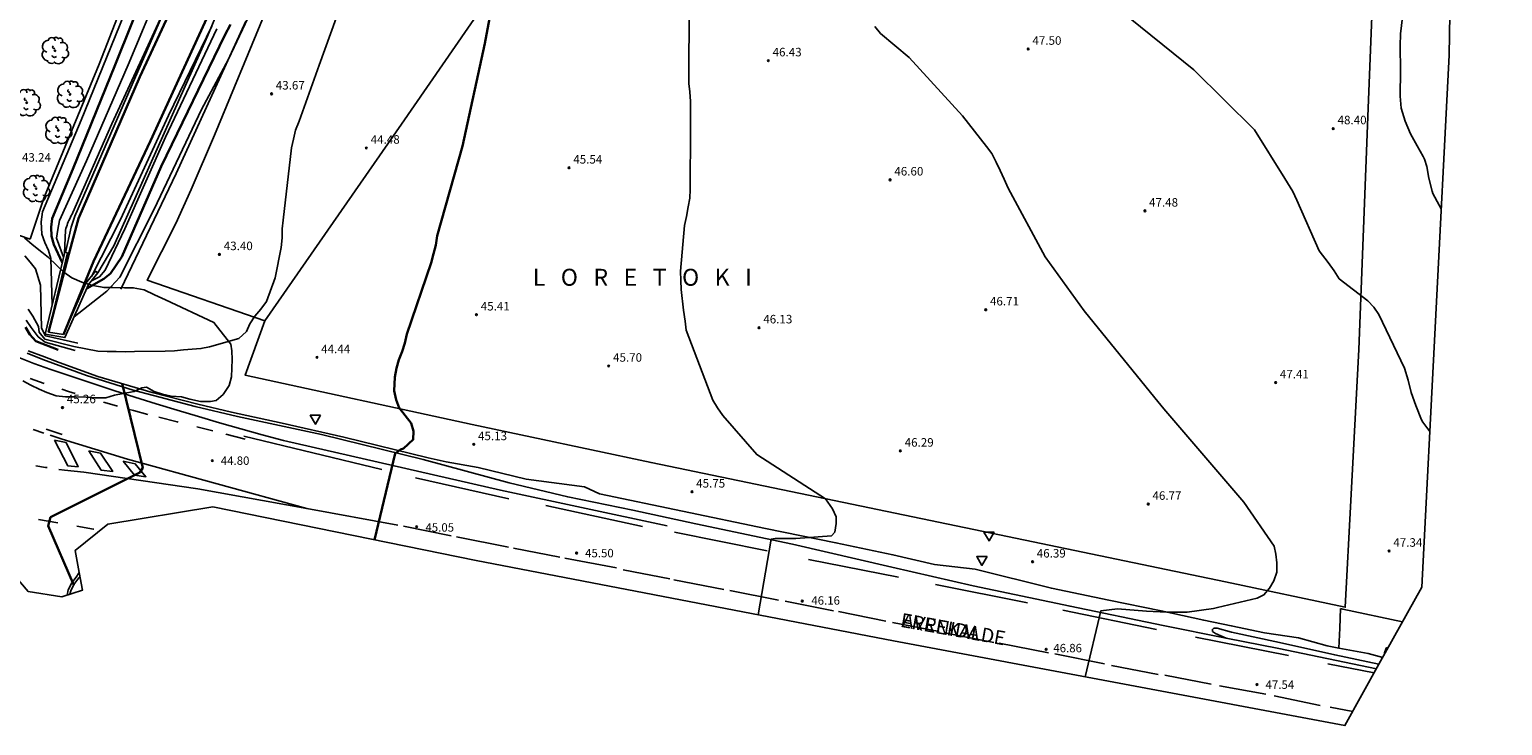
# Model space of a CAD drawing. Units: inches. Extents: x 579992 to 581450, y 4792128 to 4793056.
# Drawn here: x 580724 to 580853, y 4792225 to 4792286 of the extents above; entities that cross this region are included whole.
import ezdxf

# ---------------------------------------------------------------- set-up
doc = ezdxf.new("R2010")
doc.units = ezdxf.units.IN
doc.header["$MEASUREMENT"] = 0
for name, color, linetype in [('020101', 3, 'Continuous'), ('020104', 34, 'Continuous'), ('020204', 9, 'Continuous'), ('020306', 9, 'Continuous'), ('020308', 9, 'Continuous'), ('050104', 4, 'Continuous'), ('060102', 9, 'Continuous'), ('060106', 9, 'Continuous'), ('060111', 9, 'Continuous'), ('060113', 4, 'Continuous'), ('060119', 9, 'Continuous'), ('070105', 6, 'Continuous'), ('070108', 9, 'Continuous'), ('080306', 9, 'Continuous'), ('080312', 8, 'Continuous'), ('100106', 63, 'Continuous'), ('100202', 3, 'Continuous'), ('260101', 9, 'Continuous'), ('260205', 9, 'Continuous')]:
    doc.layers.add(name, color=color, linetype=linetype)
doc.layers.add('020105', color=24, linetype='Continuous', lineweight=30)
doc.layers.add('050111', color=5, linetype='Continuous', lineweight=30)
doc.layers.add('Ambito Restitucion', color=7, linetype='Continuous', true_color=0xfc00bc)
doc.styles.add('ARIAL', font='ARIAL.TTF', dxfattribs={"height": 1})
doc.styles.add('ARIALI', font='ARIALI.TTF', dxfattribs={"height": 1})

# ---------------------------------------------------------------- blocks, each defined once
blk = doc.blocks.new('COTAPU')
blk.add_circle((0, 0), 0.075)
blk = doc.blocks.new('SETRA')
at = {"linetype": 'Continuous'}
blk.add_lwpolyline([(0.45, 0.26), (-0.45, 0.26), (0, -0.52)], close=True, dxfattribs=at)
blk = doc.blocks.new('ARBOL')
blk.add_circle((0, 0), 0.0587)
for centre, radius, start, end in [((-0.56, 0.38), 0.532, 92.28, 254.58), ((-0.28, 0.86), 0.3, 359.2878, 173.6078), ((-0.09, 0.32), 0.12, 119.14, 310.56), ((0.1, 0.97), 0.21, 23.1565, 160.4665), ((0.44, 0.88), 0.24, 301.578, 139.328), ((0.66, 0.29), 0.443, 319.8556, 114.7656), ((0.82, -0.25), 0.383, 235.5275, 62.0275), ((-0.56, -0.34), 0.555, 142.64, 266.54), ((-0.3, -0.68), 0.45, 213.78, 295.32), ((-0.04, -0.38), 0.21, 189.64, 323.88), ((0.3, -0.62), 0.532, 224.67, 0.24)]:
    blk.add_arc(centre, radius, start, end)

msp = doc.modelspace()

# ---------------------------------------------------------------- linework, layer by layer
at = {"layer": '020101'}
for points in [[(580723.84, 4792267.59, 43.05), (580725.06, 4792271.21, 43.14), (580729.92, 4792282.99, 43.07), (580733.63, 4792292.49, 43.09), (580735.01, 4792298.01, 42.86)], [(580742.84, 4792286.79, 42.95), (580736.71, 4792273.36, 43.15), (580731.84, 4792263.19, 43.16)]]:
    msp.add_polyline3d(points, dxfattribs=at)
at = {"layer": '020104'}
for points in [[(580844.92, 4792290.31, 49), (580844.92, 4792290.05, 49), (580844.87, 4792288.94, 49), (580844.78, 4792287.86, 49), (580844.51, 4792285.67, 49), (580844.47, 4792284.6, 49), (580844.5, 4792282.43, 49), (580844.49, 4792280.18, 49), (580844.57, 4792279.11, 49), (580844.91, 4792277.97, 49), (580845.4, 4792276.85, 49), (580845.97, 4792275.8, 49), (580846.51, 4792274.86, 49), (580846.62, 4792274.62, 49), (580846.82, 4792273.97, 49), (580847.01, 4792272.96, 49), (580847.3, 4792271.8, 49), (580847.37, 4792271.6, 49), (580847.91, 4792270.57, 49), (580848.1, 4792270.26, 49)], [(580726.79, 4792266, 42), (580726.15, 4792267.68, 42), (580726.28, 4792268.43, 42), (580726.44, 4792269.23, 42), (580728.81, 4792274.47, 42), (580732.48, 4792282.92, 42), (580735.33, 4792289.76, 42)], [(580725.77, 4792261.77, 43), (580725.67, 4792265.88, 43), (580725.46, 4792266.6, 43), (580725.13, 4792267.28, 43), (580724.87, 4792268.02, 43), (580724.81, 4792269.1, 43), (580724.94, 4792269.99, 43), (580728.32, 4792278.06, 43), (580732.48, 4792288.24, 43)], [(580726.95, 4792266.41, 41.5), (580727.46, 4792268.64, 41.5), (580727.79, 4792269.61, 41.5), (580735.99, 4792288.47, 41.5)], [(580727.72, 4792260.76, 43), (580730.59, 4792263.02, 43), (580731.75, 4792264.25, 43), (580734.75, 4792270.24, 43), (580738.92, 4792279, 43), (580741.31, 4792283.43, 43), (580743.51, 4792288.1, 43)], [(580745.41, 4792264.18, 44), (580745.95, 4792266.85, 44), (580746.02, 4792267.69, 44), (580746.04, 4792268.51, 44), (580746.11, 4792269.27, 44), (580746.86, 4792275.62, 44), (580747.04, 4792276.38, 44), (580747.22, 4792277.19, 44), (580747.54, 4792277.98, 44), (580749.29, 4792282.91, 44), (580751.3, 4792288.42, 44)], [(580781.87, 4792288.36, 46), (580781.83, 4792281.3, 46), (580781.92, 4792280.55, 46), (580781.98, 4792279.72, 46), (580782, 4792278.96, 46), (580781.99, 4792278.17, 46), (580781.98, 4792277.29, 46), (580781.97, 4792271.96, 46), (580781.92, 4792271.21, 46), (580781.78, 4792270.44, 46), (580781.63, 4792269.58, 46), (580781.46, 4792268.8, 46), (580781.1, 4792264.78, 46), (580781.14, 4792263.96, 46), (580781.18, 4792263.16, 46), (580781.38, 4792261.35, 46), (580781.51, 4792260.38, 46), (580781.62, 4792259.57, 46), (580783.96, 4792253.4, 46), (580784.36, 4792252.73, 46), (580784.84, 4792252.07, 46), (580787.82, 4792248.62, 46), (580793.89, 4792244.72, 46), (580794.5, 4792243.85, 46), (580794.83, 4792243.14, 46), (580794.82, 4792242.55, 46), (580794.71, 4792241.8, 46), (580794.41, 4792241.48, 46), (580791.26, 4792241.24, 46)], [(580819.79, 4792287.74, 48), (580826.31, 4792282.48, 48), (580831.66, 4792277.2, 48), (580834.33, 4792272.94, 48), (580835.02, 4792271.79, 48), (580835.37, 4792271.02, 48), (580837.36, 4792266.57, 48), (580838.15, 4792265.52, 48), (580838.66, 4792264.79, 48), (580839.12, 4792264.1, 48), (580841.63, 4792262.16, 48), (580842.16, 4792261.6, 48), (580842.61, 4792260.95, 48), (580844.85, 4792256.23, 48)], [(580729.23, 4792263.92, 42), (580729.95, 4792264.28, 42), (580730.44, 4792264.86, 42), (580732.17, 4792268.51, 42), (580735.77, 4792276.57, 42), (580740.27, 4792286.11, 42)], [(580729.24, 4792264.31, 41.5), (580731.79, 4792269.31, 41.5), (580736.03, 4792278.48, 41.5), (580739.84, 4792286.35, 41.5)], [(580798.22, 4792286.3, 47), (580798.72, 4792285.7, 47), (580801.24, 4792283.59, 47), (580805.93, 4792278.45, 47), (580808.07, 4792275.74, 47), (580808.54, 4792275.12, 47), (580808.9, 4792274.37, 47), (580809.27, 4792273.62, 47), (580809.61, 4792272.87, 47), (580809.96, 4792272.07, 47), (580813.23, 4792266.02, 47), (580816.67, 4792261.29, 47), (580822.87, 4792253.61, 47), (580823.66, 4792252.65, 47), (580830.72, 4792244.43, 47), (580833.38, 4792240.56, 47), (580833.53, 4792239.86, 47), (580833.63, 4792239.08, 47), (580833.62, 4792238.27, 47), (580833.36, 4792237.51, 47), (580832.98, 4792236.85, 47), (580832.49, 4792236.27, 47), (580831.89, 4792235.98, 47), (580828.41, 4792235.17, 47)], [(580728.05, 4792258.42, 43.5), (580725.19, 4792259.08, 43.5), (580724.85, 4792259.76, 43.5), (580724.75, 4792263.54, 43.5), (580724.31, 4792264.98, 43.5), (580723.85, 4792265.55, 43.5), (580723.37, 4792266.13, 43.5)], [(580727.7, 4792258.15, 44), (580729.81, 4792257.72, 44), (580730.63, 4792257.71, 44), (580731.43, 4792257.7, 44), (580732.21, 4792257.68, 44), (580733.04, 4792257.71, 44), (580735.74, 4792257.74, 44), (580736.55, 4792257.77, 44), (580737.34, 4792257.85, 44), (580738.11, 4792257.9, 44), (580738.88, 4792257.96, 44), (580739.63, 4792258.11, 44), (580742.23, 4792258.83, 44), (580742.89, 4792259.46, 44), (580743.2, 4792260.14, 44), (580743.62, 4792260.8, 44), (580744.17, 4792261.43, 44), (580744.65, 4792262.09, 44), (580745.41, 4792264.18, 44)], [(580727.82, 4792257.79, 44.5), (580725.17, 4792258.51, 44.5), (580724.54, 4792259, 44.5), (580723.92, 4792259.82, 44.5), (580723.5, 4792260.46, 44.5)], [(580727.7, 4792258.15, 44), (580725.13, 4792258.79, 44), (580724.65, 4792259.4, 44), (580724.58, 4792259.9, 44), (580724.09, 4792260.81, 44), (580723.66, 4792261.43, 44)], [(580844.85, 4792256.23, 48), (580845.19, 4792255.17, 48), (580845.44, 4792254.09, 48), (580845.87, 4792252.95, 48), (580846.37, 4792251.69, 48), (580846.48, 4792251.49, 48), (580847.09, 4792250.66, 48)], [(580791.26, 4792241.24, 46), (580789.45, 4792241.23, 46), (580789.09, 4792241.17, 46), (580787.94, 4792234.52, 46)], [(580828.41, 4792235.17, 47), (580828.04, 4792235.08, 47), (580825.72, 4792234.75, 47), (580823.94, 4792234.75, 47), (580822.15, 4792234.84, 47), (580819.6, 4792235.03, 47), (580818.11, 4792234.86, 47), (580816.74, 4792229.06, 47)], [(580843.45, 4792231.66, 48), (580843.25, 4792231.59, 48), (580843.1, 4792231.16, 48), (580843.14, 4792231.11, 48)]]:
    msp.add_polyline3d(points, dxfattribs=at)
at = {"layer": '020105'}
for points in [[(580756.72, 4792249.16, 45), (580757.57, 4792249.95, 45), (580757.6, 4792250.68, 45), (580757.38, 4792251.4, 45), (580756.33, 4792252.73, 45), (580756.06, 4792253.44, 45), (580755.91, 4792254.24, 45), (580755.96, 4792255.45, 45), (580756.11, 4792256.22, 45), (580756.3, 4792256.96, 45), (580756.61, 4792257.69, 45), (580756.85, 4792258.42, 45), (580757.01, 4792259.23, 45), (580759.16, 4792265.51, 45), (580759.37, 4792266.31, 45), (580759.56, 4792267.07, 45), (580759.69, 4792267.87, 45), (580761.9, 4792275.77, 45), (580763.89, 4792284.8, 45), (580765.16, 4792291.74, 45)], [(580726.67, 4792265.53, 42.5), (580725.92, 4792267.11, 42.5), (580725.73, 4792267.85, 42.5), (580725.7, 4792268.64, 42.5), (580725.79, 4792269.42, 42.5), (580727.6, 4792273.74, 42.5), (580731.33, 4792282.93, 42.5), (580734.27, 4792290.28, 42.5)], [(580728.82, 4792263.24, 42.5), (580730.32, 4792264.09, 42.5), (580730.93, 4792264.55, 42.5), (580731.91, 4792266.04, 42.5), (580735.38, 4792273.97, 42.5), (580741, 4792285.54, 42.5), (580741.47, 4792286.49, 42.5)], [(580726.31, 4792257.84, 45), (580724.35, 4792258.61, 45), (580723.82, 4792259.18, 45), (580723.44, 4792259.85, 45)], [(580727.68, 4792237.14, 45), (580725.43, 4792242.36, 45), (580725.64, 4792243.1, 45), (580733.5, 4792247.04, 45), (580733.76, 4792247.46, 45), (580731.95, 4792254.87, 45)], [(580754.16, 4792241.13, 45), (580755.99, 4792248.72, 45), (580756.45, 4792249.06, 45), (580756.72, 4792249.16, 45)]]:
    msp.add_polyline3d(points, dxfattribs=at)
at = {"layer": '050104'}
for points in [[(580726.87, 4792266.34, 41.72), (580726.95, 4792268.38, 41.77), (580726.99, 4792268.53, 41.77), (580727.04, 4792268.67, 41.77), (580727.09, 4792268.82, 41.77), (580727.14, 4792268.96, 41.77), (580727.2, 4792269.1, 41.76), (580727.26, 4792269.24, 41.76), (580727.33, 4792269.38, 41.76), (580727.39, 4792269.52, 41.76), (580727.46, 4792269.66, 41.76), (580727.54, 4792269.79, 41.76), (580727.61, 4792269.92, 41.76), (580731.03, 4792277.73, 41.76), (580735.99, 4792288.47, 41.5)], [(580729.8, 4792264.62, 41.47), (580731.22, 4792267.01, 41.92), (580739.47, 4792285.46, 41.53), (580740.2, 4792287.23, 41.47)]]:
    msp.add_polyline3d(points, dxfattribs=at)
at = {"layer": '050111'}
for points in [[(580725.45, 4792259.41, 41.03), (580727.25, 4792266.28, 41.07), (580728.11, 4792269.41, 41.07), (580733.51, 4792281.87, 41.07), (580736.57, 4792288.52, 41.07), (580736.58, 4792288.53, 41.06)], [(580726.77, 4792259.19, 41.03), (580729.43, 4792265.62, 41.03), (580734.43, 4792276.25, 41.01), (580739.54, 4792287.36, 41.02), (580739.54, 4792287.37, 41.02)]]:
    msp.add_polyline3d(points, dxfattribs=at)
at = {"layer": '060102'}
msp.add_polyline3d([(580724.96, 4792256.99, 44.89), (580723.58, 4792257.54, 45.41)], dxfattribs=at)
at = {"layer": '060106'}
for points in [[(580845.96, 4792401.94, 49.35), (580846.41, 4792394.15, 49.49), (580846.32, 4792391.84, 49.47), (580845.79, 4792378.68, 49.79), (580845.1, 4792362.26, 49.94), (580844.27, 4792342.99, 49.98), (580843.4, 4792321.39, 49.81), (580842.48, 4792299.67, 49.81), (580841.66, 4792279.12, 49.45), (580840.83, 4792257.86, 48.84), (580840.14, 4792244.57, 47.93), (580839.65, 4792235.19, 47.99), (580829.09, 4792237.41, 48.06), (580806.95, 4792242.02, 47.75)], [(580744.52, 4792260.39, 44.99), (580734.16, 4792263.97, 44.71), (580736.68, 4792268.97, 44.65), (580738.01, 4792271.95, 44.59), (580740.08, 4792276.74, 44.52), (580744.46, 4792287.3, 44.46), (580745.99, 4792293.16, 44.33), (580746.55, 4792298.87, 44.06), (580746.18, 4792304.95, 44), (580744.47, 4792310.79, 43.97), (580740.75, 4792318.84, 43.82), (580738.9, 4792324.93, 43.82), (580738.82, 4792331.15, 43.8), (580741.38, 4792339.58, 43.45), (580755.68, 4792360.71, 43.13), (580766.89, 4792376.4, 43.15), (580774.66, 4792381.03, 43.15), (580781.3, 4792379.5, 43.37)], [(580780.68, 4792312.65, 46.82), (580780.44, 4792312.3, 46.81), (580756.55, 4792277.72, 45.58), (580744.52, 4792260.39, 44.99)], [(580762.76, 4792251.26, 46.32), (580742.77, 4792255.62, 44.99), (580744.52, 4792260.39, 44.99)], [(580806.95, 4792242.02, 47.75), (580778.52, 4792247.92, 46.33), (580762.76, 4792251.26, 46.32)], [(580727.1, 4792236.25, 44.83), (580727.18, 4792236.71, 44.82), (580727.5, 4792237.32, 44.75), (580727.88, 4792237.83, 44.7), (580728.16, 4792238.25, 44.71)]]:
    msp.add_polyline3d(points, dxfattribs=at)
at = {"layer": '060111'}
msp.add_polyline3d([(580724.96, 4792256.99, 44.89), (580728.79, 4792255.58, 44.86), (580732.91, 4792254.29, 44.82), (580734.7, 4792253.81, 44.79), (580738.37, 4792252.87, 44.8), (580742.1, 4792251.98, 44.82), (580749.5, 4792250.38, 44.86), (580758.44, 4792248.18, 45.02), (580766.01, 4792246.15, 45.27), (580771.18, 4792244.9, 45.42), (580776.9, 4792243.73, 45.54), (580782.47, 4792242.52, 45.78), (580790.97, 4792240.73, 46.01), (580799.73, 4792238.7, 46.27), (580806.89, 4792237.06, 46.58), (580815.41, 4792235.27, 46.94), (580823.6, 4792233.58, 47.18), (580829.15, 4792232.47, 47.38)], dxfattribs=at)
at = {"layer": '060113'}
for points in [[(580829.15, 4792232.47, 47.41), (580828.22, 4792232.86, 47.37), (580827.97, 4792233.06, 47.33), (580827.95, 4792233.23, 47.28), (580828.08, 4792233.35, 47.23), (580828.37, 4792233.34, 47.22), (580829.64, 4792232.99, 47.25), (580833.85, 4792232.08, 47.41), (580838.72, 4792230.98, 47.56), (580842.61, 4792230.16, 47.66)], [(580829.15, 4792232.47, 47.39), (580833.81, 4792231.54, 47.58), (580842.39, 4792229.76, 47.79)], [(580842.61, 4792230.16, 47.66), (580842.62, 4792230.16, 47.66)]]:
    msp.add_polyline3d(points, dxfattribs=at)
at = {"layer": '060119'}
for points in [[(580725.12, 4792257.23, 45.23), (580723.67, 4792257.77, 45.41)], [(580734.58, 4792254.09, 44.78), (580729.79, 4792255.51, 45.27), (580726.39, 4792256.72, 45.23), (580725.12, 4792257.23, 45.23)], [(580734.58, 4792254.09, 44.78), (580738.6, 4792253.07, 44.76), (580741.56, 4792252.37, 44.75), (580746.04, 4792251.38, 44.77), (580751.45, 4792250.16, 44.86), (580758.89, 4792248.34, 45), (580760.48, 4792247.99, 45.06), (580763.28, 4792247.48, 45.15)], [(580763.28, 4792247.48, 45.15), (580767.53, 4792246.47, 45.28)]]:
    msp.add_polyline3d(points, dxfattribs=at)
at = {"layer": '070105'}
for points in [[(580729.8, 4792264.62, 41.47), (580728.97, 4792263.59, 42.59), (580726.91, 4792258.92, 43.33), (580725.16, 4792259.22, 43.34), (580726.89, 4792266.43, 42.38)], [(580725.45, 4792259.41, 43.34), (580727.12, 4792266.37, 42.38)], [(580727.12, 4792266.37, 42.38), (580726.89, 4792266.43, 42.38)], [(580729.61, 4792264.77, 41.47), (580728.76, 4792263.72, 42.59), (580726.77, 4792259.19, 43.33)], [(580729.61, 4792264.77, 41.47), (580729.8, 4792264.62, 41.47)], [(580726.77, 4792259.19, 43.33), (580725.45, 4792259.41, 43.34)], [(580727.35, 4792236.33, 44.81), (580727.41, 4792236.63, 44.81), (580727.7, 4792237.19, 44.74), (580728.14, 4792237.78, 44.69), (580728.23, 4792237.84, 44.68)]]:
    msp.add_polyline3d(points, dxfattribs=at)
at = {"layer": '070108'}
for points in [[(580708.87, 4792290.31, 43.76), (580710.72, 4792283.27, 43.66), (580712.54, 4792276.65, 43.59), (580713.84, 4792271.01, 43.62), (580723.84, 4792267.59, 45.21)], [(580767.53, 4792246.47, 45.28), (580772.65, 4792245.77, 45.5), (580773.98, 4792245.17, 45.49), (580788.59, 4792242.12, 46.19)], [(580839.08, 4792231.59, 48.9), (580838.04, 4792231.78, 48.82), (580835.53, 4792232.5, 48.71), (580832.55, 4792232.94, 48.58), (580829.61, 4792233.55, 48.42), (580827.19, 4792234.04, 48.31), (580823.45, 4792234.86, 48.15), (580818.84, 4792235.81, 47.93), (580813.77, 4792236.86, 47.55), (580807.05, 4792238.55, 47.41), (580803.48, 4792238.94, 47.13), (580799.81, 4792239.81, 47.1), (580794.8, 4792240.86, 46.42), (580788.59, 4792242.12, 46.19)], [(580839.08, 4792231.59, 48.74), (580839.16, 4792233.35, 48.73), (580839.24, 4792235.06, 48.72)], [(580839.43, 4792235.02, 48.49), (580839.24, 4792235.06, 48.48)], [(580844.69, 4792233.91, 48.73), (580839.43, 4792235.02, 48.49)], [(580842.95, 4792230.77, 49.08), (580841.66, 4792231.12, 49.1), (580839.08, 4792231.59, 48.9)]]:
    msp.add_polyline3d(points, dxfattribs=at)
at = {"layer": '100106'}
msp.add_polyline3d([(580723.34, 4792267.69, 54.32), (580724.03, 4792267.13, 54.31), (580724.88, 4792266.43, 54.24), (580725.46, 4792265.96, 54.24), (580726.17, 4792265.29, 54.24), (580726.8, 4792264.69, 54.24), (580727.51, 4792264.19, 54.24), (580728.4, 4792263.8, 54.24), (580729.35, 4792263.5, 54.24), (580730.35, 4792263.33, 54.24), (580731.12, 4792263.33, 54.24), (580732.16, 4792263.31, 54.24), (580732.92, 4792263.31, 54.24), (580733.87, 4792263.12, 54.24), (580734.78, 4792262.69, 54.24), (580735.77, 4792262.26, 54.24), (580740.03, 4792260.25, 54.22), (580741.52, 4792258.35, 54.06), (580741.59, 4792257.77, 54.04), (580741.63, 4792256.99, 54.02), (580741.61, 4792256.23, 54.02), (580741.57, 4792255.48, 54.02), (580741.37, 4792254.7, 54.02), (580740.84, 4792253.92, 54.02), (580740.23, 4792253.38, 54.02), (580739.71, 4792253.31, 54.02), (580738.85, 4792253.31, 54.02), (580737.9, 4792253.49, 54.02), (580737.16, 4792253.7, 54.02), (580736.26, 4792253.76, 54.02), (580735.5, 4792253.94, 54.02), (580734.76, 4792254.17, 54.02), (580734.09, 4792254.56, 54.02), (580733.68, 4792254.5, 54.02), (580732.99, 4792254.17, 54.02), (580732.02, 4792254, 54.02), (580731.26, 4792253.85, 54.02), (580730.51, 4792253.63, 54.02), (580729.58, 4792253.61, 54), (580728.78, 4792253.67, 54), (580727.85, 4792253.71, 54), (580726.96, 4792253.71, 54), (580726.12, 4792253.8, 54), (580725.32, 4792254.08, 54), (580724.63, 4792254.38, 54), (580723.89, 4792254.72, 54), (580723.2, 4792255.11, 54)], dxfattribs=at)
at = {"layer": '260101'}
for points in [[(580779.95, 4792242.35, 45.77), (580765.26, 4792245.49, 45.21), (580746.15, 4792249.86, 44.83), (580744.27, 4792250.37, 44.8), (580742.4, 4792250.89, 44.78), (580740.52, 4792251.42, 44.78), (580738.66, 4792251.97, 44.79), (580736.79, 4792252.52, 44.81), (580734.93, 4792253.09, 44.85), (580733.07, 4792253.67, 44.91), (580731.21, 4792254.27, 44.98), (580729.36, 4792254.87, 45.06), (580727.52, 4792255.49, 45.16), (580725.67, 4792256.11, 45.28), (580724.17, 4792256.65, 45.41), (580722.69, 4792257.23, 45.54)], [(580723.83, 4792255.31, 45.54), (580725.07, 4792254.88, 45.49)], [(580726.62, 4792254.37, 45.42), (580727.23, 4792254.17, 45.39), (580727.82, 4792253.99, 45.36)], [(580730.29, 4792253.24, 45.24), (580731.03, 4792253.02, 45.21), (580731.52, 4792252.88, 45.19)], [(580732.57, 4792252.59, 45.14), (580732.94, 4792252.49, 45.12), (580734.2, 4792252.16, 45.06)], [(580735.18, 4792251.91, 45.01), (580736.79, 4792251.52, 44.93), (580736.89, 4792251.49, 44.93)], [(580725.04, 4792250.52, 45.39), (580724.11, 4792250.83, 45.44)], [(580725.24, 4792250.87, 45.3), (580726.65, 4792250.39, 45.22)], [(580726.38, 4792247.32, 45.19), (580726.87, 4792247.25, 45.18), (580727.72, 4792247.15, 45.18), (580728.57, 4792247.07, 45.19), (580738.6, 4792245.61, 44.9), (580748.2, 4792243.88, 44.93), (580732.42, 4792248.22, 45.03), (580730.98, 4792248.65, 45.1), (580729.53, 4792249.09, 45.16), (580728.09, 4792249.54, 45.23), (580726.65, 4792249.99, 45.31), (580725.61, 4792250.33, 45.36)], [(580738.53, 4792251.07, 44.91), (580739.94, 4792250.71, 44.9)], [(580741.07, 4792250.42, 44.89), (580742.77, 4792249.99, 44.88)], [(580742.67, 4792250.25, 44.86), (580754.82, 4792247.32, 44.98)], [(580726, 4792249.88, 45.32), (580727, 4792249.69, 45.33), (580728.06, 4792247.55, 45.25), (580727.17, 4792247.63, 45.25), (580726, 4792249.88, 45.32)], [(580729.02, 4792248.95, 45.15), (580730.04, 4792248.74, 45.15), (580731.12, 4792247.14, 45.08), (580730.11, 4792247.25, 45.09), (580729.02, 4792248.95, 45.15)], [(580724.35, 4792247.64, 45.21), (580725.19, 4792247.5, 45.2), (580725.34, 4792247.48, 45.2)], [(580732.04, 4792248.04, 44.98), (580733.09, 4792247.8, 45.07), (580734.03, 4792246.67, 45.06), (580733.02, 4792246.81, 45.01), (580732.04, 4792248.04, 44.98)], [(580766, 4792244.74, 45.35), (580757.78, 4792246.57, 45)], [(580748.2, 4792243.88, 44.93), (580756.22, 4792242.4, 44.91)], [(580777.76, 4792242.3, 45.65), (580769.24, 4792244.14, 45.35)], [(580724.59, 4792242.91, 44.94), (580725.44, 4792242.76, 44.91), (580726.29, 4792242.61, 44.89)], [(580727.94, 4792242.32, 44.85), (580729.43, 4792242.06, 44.81), (580729.46, 4792242.05, 44.81)], [(580756.72, 4792242.31, 44.91), (580760.93, 4792241.47, 44.96)], [(580761.39, 4792241.37, 45), (580765.95, 4792240.48, 45.26)], [(580788.73, 4792240.14, 45.91), (580780.57, 4792241.78, 45.74)], [(580766.41, 4792240.39, 45.22), (580770.47, 4792239.58, 45.39)], [(580770.92, 4792239.51, 45.39), (580775.48, 4792238.65, 45.61)], [(580776.05, 4792238.48, 45.52), (580780.18, 4792237.69, 45.82)], [(580800.32, 4792237.83, 46.22), (580792.38, 4792239.4, 46.04)], [(580780.52, 4792237.61, 45.87), (580784.93, 4792236.75, 45.82)], [(580811.66, 4792235.56, 46.65), (580803.56, 4792237.2, 46.35)], [(580785.46, 4792236.65, 45.87), (580789.75, 4792235.82, 46)], [(580790.33, 4792235.73, 46.13), (580794.58, 4792234.87, 46.17)], [(580795.03, 4792234.81, 46.13), (580799.18, 4792233.97, 46.35)], [(580823.04, 4792233.22, 47.09), (580814.77, 4792234.92, 46.78)], [(580799.78, 4792233.83, 46.35), (580803.88, 4792233.04, 46.52)], [(580804.35, 4792232.93, 46.52), (580808.7, 4792232.09, 46.65)], [(580809.17, 4792232.02, 46.61), (580813.52, 4792231.16, 46.74)], [(580834.65, 4792230.94, 47.52), (580826.45, 4792232.55, 47.26)], [(580814.08, 4792231.07, 46.74), (580818.46, 4792230.19, 46.96)], [(580819.07, 4792230.05, 47), (580823.17, 4792229.27, 47.17)], [(580842.19, 4792229.4, 47.65), (580838.12, 4792230.21, 47.56)], [(580823.76, 4792229.19, 47.13), (580827.83, 4792228.4, 47.22)], [(580828.56, 4792228.27, 47.22), (580832.64, 4792227.52, 47.39)], [(580833.38, 4792227.37, 47.39), (580837.44, 4792226.52, 47.52)], [(580838.33, 4792226.39, 47.61), (580840.3, 4792226, 47.67)]]:
    msp.add_polyline3d(points, dxfattribs=at)
at = {"layer": 'Ambito Restitucion', "elevation": 48.66}
for points in [[(580842.61, 4792230.16), (580846.39, 4792236.96), (580848.8, 4792283.79), (580849.83, 4792346.34), (580853.64, 4792401.98), (580868.39, 4792401.49), (580883.77, 4792404.51), (580893.96, 4792412.65), (580905.35, 4792400.91), (580919.57, 4792285.93), (580922.44, 4792269), (580935.7, 4792269.49), (580935.4, 4792272.53)], [(580680.99, 4792259.47), (580682.37, 4792261.49), (580680.66, 4792265.08), (580683.46, 4792269.62), (580684.41, 4792268.44), (580692.32, 4792262.79), (580694.98, 4792260.65), (580700.54, 4792258.6), (580708.75, 4792256.04), (580711.24, 4792255.52), (580707.33, 4792250.14), (580714.32, 4792246.54), (580717.8, 4792243.43), (580723.66, 4792236.57), (580726.64, 4792236.1), (580728.44, 4792236.68), (580728.16, 4792238.25)], [(580728.16, 4792238.25), (580727.81, 4792240.18), (580730.68, 4792242.5), (580739.94, 4792244.02), (580763.11, 4792239.31), (580799.87, 4792232.22), (580839.62, 4792224.77), (580842.61, 4792230.16)]]:
    msp.add_lwpolyline(points, dxfattribs=at)

# ---------------------------------------------------------------- block references
at = {"layer": '020204'}
for p in [(580811.73, 4792284.33, 47.5), (580788.84, 4792283.3, 46.43), (580745.1, 4792280.38, 43.67), (580838.59, 4792277.32, 48.4), (580753.45, 4792275.61, 44.48), (580771.29, 4792273.87, 45.54), (580799.57, 4792272.81, 46.6), (580822, 4792270.08, 47.48), (580740.51, 4792266.24, 43.4), (580763.14, 4792260.94, 45.41), (580807.99, 4792261.37, 46.71), (580788.02, 4792259.79, 46.13), (580749.1, 4792257.18, 44.44), (580774.79, 4792256.42, 45.7), (580833.52, 4792254.96, 47.41), (580726.69, 4792252.76, 45.26), (580762.91, 4792249.52, 45.13), (580800.47, 4792248.95, 46.29), (580782.12, 4792245.35, 45.75), (580822.3, 4792244.26, 46.77), (580843.51, 4792240.13, 47.34), (580812.11, 4792239.19, 46.39)]:
    msp.add_blockref('COTAPU', p, dxfattribs=at)
at = {"layer": '020204', "rotation": 359.99}
for p in [(580739.88, 4792248.09, 44.8), (580757.88, 4792242.28, 45.05), (580771.96, 4792239.95, 45.5), (580791.83, 4792235.72, 46.16), (580813.31, 4792231.48, 46.86), (580831.88, 4792228.38, 47.54)]:
    msp.add_blockref('COTAPU', p, dxfattribs=at)
at = {"layer": '100202'}
for p in [(580726.02, 4792284.18, 43.23), (580727.36, 4792280.33, 43.34), (580723.54, 4792279.6, 43.34), (580726.32, 4792277.16, 43.34), (580724.37, 4792272.03, 43.29)]:
    msp.add_blockref('ARBOL', p, dxfattribs=at)
at = {"layer": '260205'}
for p in [(580748.96, 4792251.82, 44.87), (580808.28, 4792241.54, 46.35), (580807.65, 4792239.39, 46.35)]:
    msp.add_blockref('SETRA', p, dxfattribs=at)

# ---------------------------------------------------------------- texts
at = {"layer": '020306', "style": 'ARIALI'}
msp.add_text('L   O   R   E   T   O   K   I', height=1.49, rotation=359.99, dxfattribs=at).set_placement((580768.1, 4792263.49))
at = {"layer": '020308', "style": 'ARIAL'}
for s, p in [('47.50', (580812.1, 4792284.7, 47.5)), ('46.43', (580789.22, 4792283.68, 46.43)), ('43.67', (580745.47, 4792280.76, 43.67)), ('48.40', (580838.97, 4792277.7, 48.4)), ('44.48', (580753.83, 4792275.99, 44.48)), ('43.24', (580723.12, 4792274.41, 43.24)), ('45.54', (580771.67, 4792274.24, 45.54)), ('46.60', (580799.94, 4792273.19, 46.6)), ('47.48', (580822.37, 4792270.45, 47.48)), ('43.40', (580740.89, 4792266.62, 43.4)), ('45.41', (580763.52, 4792261.31, 45.41)), ('46.71', (580808.36, 4792261.75, 46.71)), ('46.13', (580788.4, 4792260.17, 46.13)), ('44.44', (580749.47, 4792257.55, 44.44)), ('45.70', (580775.17, 4792256.8, 45.7)), ('47.41', (580833.89, 4792255.33, 47.41)), ('45.26', (580727.07, 4792253.14, 45.26)), ('45.13', (580763.28, 4792249.89, 45.13)), ('46.29', (580800.85, 4792249.32, 46.29)), ('45.75', (580782.49, 4792245.72, 45.75)), ('46.77', (580822.67, 4792244.64, 46.77)), ('47.34', (580843.88, 4792240.51, 47.34)), ('46.39', (580812.48, 4792239.56, 46.39))]:
    msp.add_text(s, height=0.75, dxfattribs=at).set_placement(p)
for s, p in [('44.80', (580740.63, 4792247.72, 44.79)), ('45.05', (580758.65, 4792241.84, 45.05)), ('45.50', (580772.71, 4792239.58, 45.49)), ('46.16', (580792.63, 4792235.41, 46.16)), ('46.86', (580813.94, 4792231.22, 46.86)), ('47.54', (580832.63, 4792228, 47.53))]:
    msp.add_text(s, height=0.74, rotation=359.99, dxfattribs=at).set_placement(p)
at = {"layer": '080306', "style": 'ARIALI'}
msp.add_text('ERREKALDE', height=1.24, rotation=349.84, dxfattribs=at).set_placement((580800.41, 4792233.47))
msp.add_text('ERREKALDE', height=1.24, rotation=349.84, dxfattribs=at).set_placement((580800.41, 4792233.47))
at = {"layer": '080312', "style": 'ARIALI'}
msp.add_text('AVENIDA', height=1.24, rotation=349.84, dxfattribs=at).set_placement((580800.54, 4792233.45))
msp.add_text('AVENIDA', height=1.24, rotation=349.84, dxfattribs=at).set_placement((580800.54, 4792233.45))

doc.saveas('drawing.dxf')
